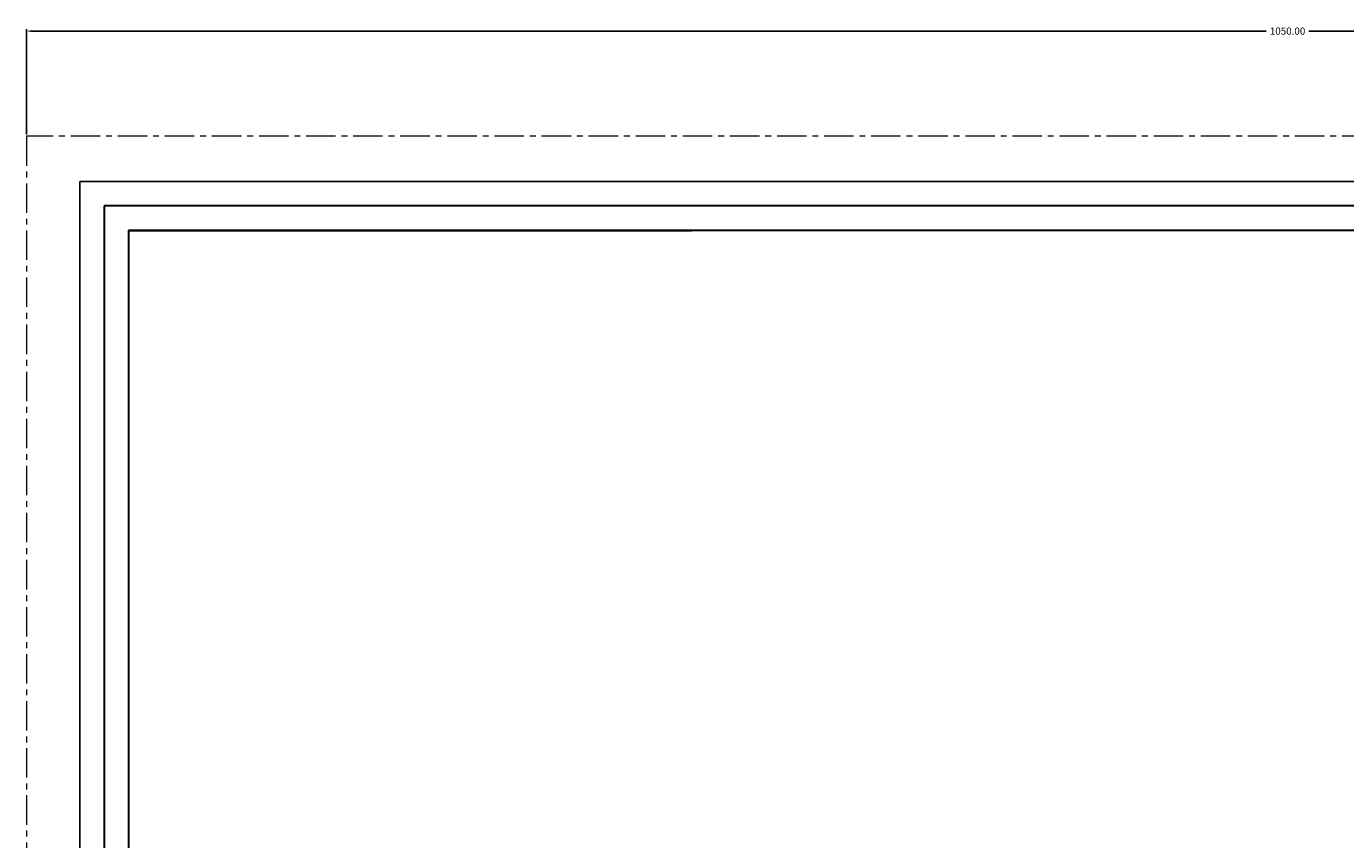
# Model space of a CAD drawing. Units: millimetres. Extents: x 2540 to 3638, y -244 to 1287.
# Drawn here: x 2540 to 3089, y 948 to 1287 of the extents above; entities that cross this region are included whole.
import ezdxf

# ---------------------------------------------------------------- set-up
doc = ezdxf.new("R2010")
doc.units = ezdxf.units.MM
doc.header["$LTSCALE"] = 32.67
doc.header["$PDSIZE"] = 0.1
doc.linetypes.add('CENTER', pattern=[0.6, 0.375, -0.075, 0.075, -0.075])
doc.layers.get('0').update_dxf_attribs({"linetype": 'CONTINUOUS'})
doc.layers.get('Defpoints').update_dxf_attribs({"linetype": 'CONTINUOUS'})
doc.layers.add('1实体粗线', color=7, linetype='CONTINUOUS', lineweight=30)
doc.layers.add('3中心线', color=1, linetype='CENTER', lineweight=5)
doc.styles.add('ROMANS', font='romans.shx')
doc.dimstyles.new('LINE', dxfattribs={"dimtxt": 3, "dimasz": 2, "dimexe": 0.8, "dimexo": 0.8, "dimgap": 0.2, "dimtad": 0, "dimzin": 0, "dimdsep": 46, "dimtxsty": 'ROMANS', "dimcen": -1, "dimclrd": 3, "dimclrt": 7, "dimadec": 1, "dimazin": 0, "dimtfac": 1, "dimtmove": 0, "dimatfit": 3, "dimfxl": 1, "dimtolj": 1, "dimtzin": 0, "dimarcsym": 0})

# ---------------------------------------------------------------- blocks, each defined once
blk = doc.blocks.new('*D3')
at = {"color": 0, "lineweight": -2, "transparency": 16777216}
for p, q in [((2539.77, 1241.82), (2539.77, 1285.64)), ((3589.77, 1241.82), (3589.77, 1285.64))]:
    blk.add_line(p, q, dxfattribs=at)
at = {"color": 3, "lineweight": -2, "transparency": 16777216}
for p, q in [((2541.77, 1284.84), (3055.93, 1284.84)), ((3587.77, 1284.84), (3073.61, 1284.84))]:
    blk.add_line(p, q, dxfattribs=at)
at = {"color": 3, "transparency": 16777216}
for points in [[(2541.77, 1285.18), (2541.77, 1284.51), (2539.77, 1284.84)], [(3587.77, 1285.18), (3587.77, 1284.51), (3589.77, 1284.84)]]:
    blk.add_solid(points, dxfattribs=at)
at = {"layer": 'Defpoints', "color": 0, "transparency": 16777216}
for p in [(2539.77, 1284.84), (2539.77, 1241.02), (3589.77, 1241.02)]:
    blk.add_point(p, dxfattribs=at)
at = {"color": 7, "transparency": 16777216, "insert": (3064.77, 1284.84), "char_height": 3, "attachment_point": 5, "style": 'ROMANS'}
blk.add_mtext('\\A1;1050.00', dxfattribs=at)

msp = doc.modelspace()

# ---------------------------------------------------------------- linework, layer by layer
at = {"lineweight": 25}
msp.add_line((2582.34, 1113.961), (2582.34, 1201.853), dxfattribs=at)
msp.add_lwpolyline([(2562.027, 1222.166), (2562.027, -225.123), (3567.512, -225.123), (3567.512, 1222.166)], close=True)
at = {"layer": '1实体粗线'}
msp.add_line((2582.34, 1201.853), (2816.711, 1201.853), dxfattribs=at)
for points in [[(2572.184, 1212.009), (2572.184, -214.966), (3557.355, -214.966), (3557.355, 1212.009)], [(2582.34, 1201.853), (2582.34, -204.81), (3547.199, -204.81), (3547.199, 1201.853)]]:
    msp.add_lwpolyline(points, close=True, dxfattribs=at)
at = {"layer": '3中心线'}
msp.add_lwpolyline([(2539.769, 1241.022), (2539.769, -243.978), (3589.769, -243.978), (3589.769, 1241.022)], close=True, dxfattribs=at)

# ---------------------------------------------------------------- dimensions: what is measured, and where the dimension line sits
dim = msp.add_linear_dim(base=(2539.769, 1284.843), p1=(3589.769, 1241.022), p2=(2539.769, 1241.022), dimstyle='LINE')
dim.commit()
dim.dimension.update_dxf_attribs({"geometry": '*D3', "text_midpoint": (3064.769, 1284.843), "dimtype": 160})

doc.saveas('drawing.dxf')
